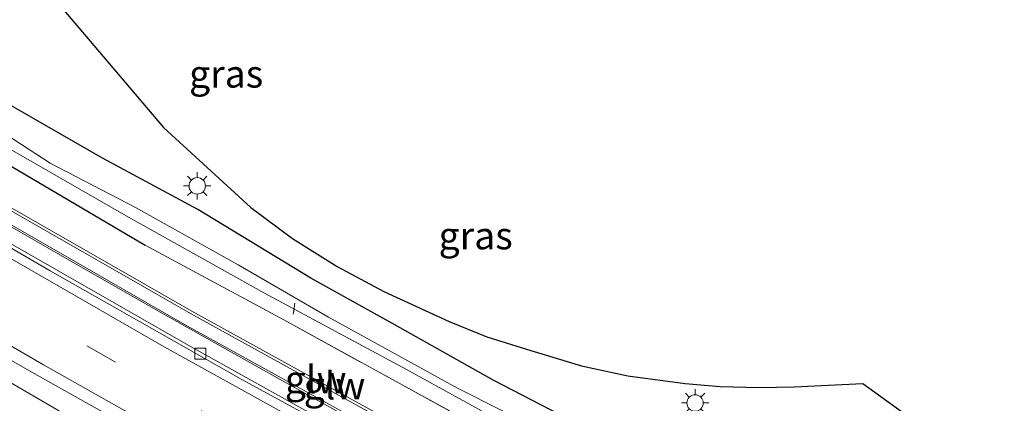
# Model space of a CAD drawing. Units: metres. Extents: x 189996 to 200006, y 572927 to 575001.
# Drawn here: x 195502 to 195591, y 573420 to 573454 of the extents above; entities that cross this region are included whole.
import ezdxf
from ezdxf.enums import TextEntityAlignment as Align

# ---------------------------------------------------------------- set-up
doc = ezdxf.new("R2010")
doc.units = ezdxf.units.M
doc.linetypes.add('IE-TERREINAFSCHEIDING', pattern=[10, 8, -2])
doc.linetypes.add('VW-3-9_STREEP', pattern=[12, 3, -9])
doc.layers.get('0').update_dxf_attribs({"lineweight": 25})
for name, color, linetype, lineweight in [('B-ME-AL-OVERIG-L-B1', 7, 'Continuous', 18), ('B-ME-BV-GELEIDECONSTRUCTIE-GELEIDERAIL-L-B1', 213, 'BV-GELEIDERAIL', 18), ('B-ME-GW-INSTEEKWATERGANG-L-B1', 10, 'Continuous', 25), ('B-ME-IE-GRASLAND-GV-B6', 93, 'Continuous', 18), ('B-ME-IE-MEUBILAIR_WEGMEUBILAIR-LICHTMAST-S-B1', 8, 'Continuous', 18), ('B-ME-IE-TERREINAFSCHEIDING-RASTERHEKWERK-L-B1', 8, 'IE-TERREINAFSCHEIDING', 18), ('B-ME-KG-KADASTRAAL-OPNAMEDTMGRENS-L-B1', 10, 'Continuous', 25), ('B-ME-KW-GELUIDSWERING-GV-B6', 8, 'Continuous', 18), ('B-ME-KW-SCHERM-L-B1', 8, 'Continuous', 18), ('B-ME-OG-WATER-GV-B6', 153, 'Continuous', 18), ('B-ME-VH-VERH_SOORT-BITUMEN-GV-B6', 8, 'IE-TERREINAFSCHEIDING-NATUURLIJK-HOUTWAL', 18), ('B-ME-VV-KOLK-S-B1', 8, 'Continuous', 18), ('B-ME-VW-MARKERING-39STREEP-015-L-B1', 255, 'VW-3-9_STREEP', 18), ('B-ME-VW-MARKERING-STREEP-015-L-B1', 7, 'Continuous', 18)]:
    doc.layers.add(name, color=color, linetype=linetype, lineweight=lineweight)
doc.styles.add('NLCS-ISO', font='NLCS-ISO.TTF')
doc.linetypes.add('BV-GELEIDERAIL', pattern='A,10,-3,[108,NLCS.SHX,S=1,R=0,X=0,Y=0],-3', length=16)
doc.linetypes.add('IE-TERREINAFSCHEIDING-NATUURLIJK-HOUTWAL', pattern='A,7,-1.5,[67,NLCS.SHX,S=0.75,R=45,X=0,Y=0],-1.5,7,-1.5,[70,NLCS.SHX,S=0.75,R=0,X=0,Y=0],-1.5', length=20)

# ---------------------------------------------------------------- blocks, each defined once
blk = doc.blocks.new('kolk')
blk.add_lwpolyline([(-0.5, -0.5), (0.5, -0.5), (0.5, 0.5), (-0.5, 0.5)], close=True)
blk = doc.blocks.new('lantaarnpaal')
for p, q in [((0, 0.75), (0, 1.25)), ((-0.75, 0), (-1.25, 0)), ((-0.884, 0.884), (-0.53, 0.53)), ((0.53, 0.53), (0.884, 0.884)), ((0.75, 0), (1.25, 0)), ((-0.53, -0.53), (-0.884, -0.884)), ((0, -0.75), (0, -1.25)), ((0.53, -0.53), (0.884, -0.884))]:
    blk.add_line(p, q)
blk.add_circle((0, 0), 0.75)

msp = doc.modelspace()

# ---------------------------------------------------------------- linework, layer by layer
at = {"layer": 'B-ME-AL-OVERIG-L-B1'}
for p, q in [((195526.553, 573427.712, -0.18), (195526.689, 573428.637, -0.18)), ((195526.544, 573427.632, 0.129), (195526.671, 573428.372, 0.129))]:
    msp.add_line(p, q, dxfattribs=at)
at = {"layer": 'B-ME-BV-GELEIDECONSTRUCTIE-GELEIDERAIL-L-B1'}
for points in [[(195658.823, 573360.381, 0.135), (195652.773, 573362.353, 0.272), (195647.167, 573364.344, 0.514), (195642.797, 573365.914, 0.746), (195638.365, 573367.551, 0.894), (195638.339, 573367.565, 0.909), (195634.717, 573368.918, 0.946), (195627.538, 573371.921, 0.967), (195617.813, 573376.11, 0.936), (195605.899, 573381.286, 0.936), (195595.136, 573386.189, 0.978), (195586.422, 573390.214, 0.989), (195573.368, 573396.461, 0.999), (195561.49, 573402.42, 1.11), (195550.807, 573407.946, 1.184), (195535.511, 573416.045, 1.226), (195525.559, 573421.563, 1.236), (195514.183, 573427.943, 1.215), (195505.118, 573433.135, 1.226), (195493.977, 573439.517, 1.242)], [(195659.502, 573345.816, 1.365), (195650.74, 573349.146, 1.365), (195643.64, 573351.922, 1.34), (195634.427, 573355.64, 1.385), (195624.981, 573359.511, 1.359), (195614.921, 573363.819, 1.344), (195604.144, 573368.496, 1.349), (195594.106, 573373.015, 1.344), (195580.762, 573379.188, 1.339), (195568.463, 573385.127, 1.339), (195554.428, 573392.227, 1.344), (195540.12, 573399.636, 1.334), (195529.086, 573405.506, 1.339), (195519.761, 573410.676, 1.334), (195506.896, 573417.822, 1.365), (195492.811, 573426.03, 1.43)]]:
    msp.add_polyline3d(points, dxfattribs=at)
at = {"layer": 'B-ME-GW-INSTEEKWATERGANG-L-B1'}
for points in [[(195367.549, 573534.554, 0.342), (195380.997, 573526.385, 0.289), (195391.594, 573520.016, 0.257), (195402.962, 573513.467, 0.204), (195412.891, 573507.388, 0.309), (195416.337, 573505.383, 0.211), (195426.565, 573499.469, 0.25), (195442.207, 573489.871, 0.185), (195459.271, 573479.77, 0.165), (195479.945, 573467.365, 0.237), (195482.497, 573465.692, 0.27), (195483.456, 573464.659, 0.276), (195484.801, 573462.83, 0.289), (195486.183, 573460.026, 0.302), (195490.031, 573452.941, 0.263), (195491.759, 573448.45, 0.342), (195493.662, 573446.06, 0.46), (195495.338, 573444.378, 0.479), (195497.374, 573443.118, 0.46), (195513.034, 573433.924, 0.401)], [(195559.637, 573409.087, 0.584), (195560.665, 573410.428, 0.596), (195560.872, 573410.871, 0.615), (195561.066, 573411.719, 0.622), (195560.845, 573413.039, 0.672), (195559.788, 573413.788, 0.685), (195556.882, 573415.37, 0.722), (195544.83, 573421.575, 0.949), (195535.814, 573426.645, 0.968), (195528.15, 573430.92, 0.791), (195517.831, 573437.156, 0.905), (195509.156, 573441.836, 0.955), (195500.009, 573447.099, 0.873)]]:
    msp.add_polyline3d(points, dxfattribs=at)
at = {"layer": 'B-ME-IE-GRASLAND-GV-B6'}
for points in [[(195367.549, 573534.554, 0.342), (195380.997, 573526.385, 0.289), (195391.594, 573520.016, 0.257), (195402.962, 573513.467, 0.204), (195412.891, 573507.388, 0.309), (195416.337, 573505.383, 0.211), (195426.565, 573499.469, 0.25), (195442.207, 573489.871, 0.185), (195459.271, 573479.77, 0.165), (195479.945, 573467.365, 0.237), (195482.497, 573465.692, 0.27), (195483.456, 573464.659, 0.276), (195484.801, 573462.83, 0.289), (195486.183, 573460.026, 0.302), (195490.031, 573452.941, 0.263), (195491.759, 573448.45, 0.342), (195493.662, 573446.06, 0.46), (195495.338, 573444.378, 0.479), (195497.374, 573443.118, 0.46), (195513.034, 573433.924, 0.401), (195525.672, 573427.123, 0.361), (195536.467, 573421.183, 0.368), (195555.638, 573410.695, 0.518), (195558.272, 573409.392, 0.538)], [(195504.918, 573456.133, 1.385), (195514.717, 573444.637, 1.351), (195522.673, 573437.346, 1.317), (195526.484, 573434.534, 1.311), (195530.546, 573431.978, 1.294), (195534.806, 573429.711, 1.237), (195540.751, 573426.971, 1.169), (195544.188, 573425.559, 1.186), (195548.198, 573424.333, 1.197), (195552.82, 573422.91, 1.118), (195557.057, 573422.027, 1.066), (195562.29, 573421.31, 1.015), (195565.469, 573421.053, 1.009), (195568.994, 573420.964, 0.998), (195572.213, 573421.024, 0.937), (195578.484, 573421.306, 0.842), (195582.087, 573418.691, 0.722)], [(195500.009, 573447.099, 0.873), (195509.156, 573441.836, 0.955), (195517.831, 573437.156, 0.905), (195528.15, 573430.92, 0.791), (195535.814, 573426.645, 0.968), (195544.83, 573421.575, 0.949), (195556.882, 573415.37, 0.722), (195559.788, 573413.788, 0.685), (195560.845, 573413.039, 0.672), (195561.066, 573411.719, 0.622), (195560.872, 573410.871, 0.615), (195560.665, 573410.428, 0.596), (195559.637, 573409.087, 0.584), (195558.272, 573409.392, 0.538), (195555.638, 573410.695, 0.518), (195536.467, 573421.183, 0.368), (195525.672, 573427.123, 0.361), (195513.034, 573433.924, 0.401), (195497.374, 573443.118, 0.46)], [(195593.847, 573391.786, 0.191), (195580.828, 573398.426, 0.289), (195573.546, 573402.406, 0.335), (195571.883, 573403.293, 0.394), (195570.523, 573404.425, 0.453), (195567.469, 573407.902, 0.593), (195563.324, 573409.687, 0.717), (195562.077, 573409.22, 0.695), (195560.69, 573409.039, 0.623), (195559.637, 573409.087, 0.584), (195560.665, 573410.428, 0.596), (195560.872, 573410.871, 0.615), (195561.066, 573411.719, 0.622), (195560.845, 573413.039, 0.672), (195559.788, 573413.788, 0.685), (195556.882, 573415.37, 0.722), (195544.83, 573421.575, 0.949), (195535.814, 573426.645, 0.968), (195528.15, 573430.92, 0.791), (195517.831, 573437.156, 0.905), (195509.156, 573441.836, 0.955), (195500.009, 573447.099, 0.873)], [(195500.1, 573443.039, -1.005), (195511.516, 573436.454, -1.005), (195523.928, 573429.53, -1.005), (195536.548, 573422.786, -1.005), (195548.029, 573416.461, -1.005), (195557.21, 573411.474, -1.005), (195558.229, 573410.933, -1.005), (195558.752, 573410.856, -1.005), (195559.017, 573410.897, -1.005), (195559.189, 573411.205, -1.005), (195559.167, 573411.649, -1.005), (195559.049, 573412.065, -1.005), (195558.677, 573412.461, -1.005), (195553.518, 573414.854, -1.005), (195541.53, 573420.896, -1.005), (195529.771, 573427.348, -1.005), (195521.517, 573432.115, -1.005), (195512.158, 573437.363, -1.005), (195504.376, 573441.381, -1.005), (195499.104, 573444.78, -1.005)], [(195469.134, 573441.979, 0.694), (195487.183, 573431.224, 0.657), (195502.716, 573422.358, 0.685), (195520.248, 573412.52, 0.666), (195536.116, 573403.896, 0.653), (195552.631, 573395.254, 0.662), (195569.947, 573386.564, 0.621), (195587.511, 573378.165, 0.698), (195602.215, 573371.447, 0.644), (195619.5, 573364.032, 0.657), (195631.054, 573359.042, 0.63), (195643.866, 573353.951, 0.648), (195653.933, 573350.134, 0.626), (195668.605, 573344.691, 0.68)], [(195499.623, 573436.433, 0.572), (195516.635, 573426.688, 0.572), (195532.752, 573417.792, 0.572), (195547.776, 573409.728, 0.572), (195566.788, 573399.98, 0.572), (195589.512, 573389.019, 0.572), (195590.183, 573390.221, 0.638), (195567.459, 573401.182, 0.638), (195548.446, 573410.93, 0.638), (195533.422, 573418.994, 0.638), (195517.305, 573427.89, 0.638), (195500.294, 573437.635, 0.638)], [(195662.2508, 573356.4064, 0.3175), (195648.2383, 573361.7617, 0.3147), (195634.3088, 573367.3273, 0.3393), (195622.5316, 573372.2927, 0.3442), (195606.5282, 573379.4882, 0.395), (195594.303, 573385.075, 0.288), (195586.239, 573388.85, 0.273), (195578.597, 573392.57, 0.302), (195572.545, 573395.463, 0.269), (195565.251, 573399.05, 0.264), (195560.072, 573401.668, 0.245), (195546.702, 573408.644, 0.307), (195534.751, 573414.919, 0.345), (195516.97, 573424.809, 0.388), (195499.016, 573435.036, 0.345)]]:
    msp.add_polyline3d(points, dxfattribs=at)
at = {"layer": 'B-ME-IE-TERREINAFSCHEIDING-RASTERHEKWERK-L-B1'}
msp.add_polyline3d([(195513.034, 573433.924, 0.401), (195525.672, 573427.123, 0.361), (195536.467, 573421.183, 0.368), (195555.638, 573410.695, 0.518), (195558.272, 573409.392, 0.538), (195559.637, 573409.087, 0.584)], dxfattribs=at)
at = {"layer": 'B-ME-KG-KADASTRAAL-OPNAMEDTMGRENS-L-B1'}
msp.add_polyline3d([(195504.918, 573456.133, 1.385), (195514.717, 573444.637, 1.351), (195522.673, 573437.346, 1.317), (195526.484, 573434.534, 1.311), (195530.546, 573431.978, 1.294), (195534.806, 573429.711, 1.237), (195540.751, 573426.971, 1.169), (195544.188, 573425.559, 1.186), (195548.198, 573424.333, 1.197), (195552.82, 573422.91, 1.118), (195557.057, 573422.027, 1.066), (195562.29, 573421.31, 1.015), (195565.469, 573421.053, 1.009), (195568.994, 573420.964, 0.998), (195572.213, 573421.024, 0.937), (195578.484, 573421.306, 0.842), (195582.087, 573418.691, 0.722), (195600.941, 573399.921, -0.246)], dxfattribs=at)
at = {"layer": 'B-ME-KW-GELUIDSWERING-GV-B6'}
msp.add_polyline3d([(195476.491, 573455.921, 2.764), (195474.668, 573452.653, 0.638), (195478.031, 573450.698, 0.638), (195489.156, 573444.23, 0.638), (195500.294, 573437.635, 0.638), (195517.305, 573427.89, 0.638), (195533.422, 573418.994, 0.638), (195548.446, 573410.93, 0.638), (195567.459, 573401.182, 0.638), (195590.183, 573390.221, 0.638), (195589.512, 573389.019, 0.572), (195566.788, 573399.98, 0.572), (195547.776, 573409.728, 0.572), (195532.752, 573417.792, 0.572), (195516.635, 573426.688, 0.572), (195499.623, 573436.433, 0.572), (195488.486, 573443.028, 0.572), (195473.601, 573451.682, 0.572), (195470.939, 573453.295, 0.572), (195471.609, 573454.496, 0.638), (195473.381, 573453.423, 0.638), (195475.152, 573456.598, 2.853), (195476.081, 573456.129, 2.986), (195476.491, 573455.921, 2.764)], dxfattribs=at)
at = {"layer": 'B-ME-KW-SCHERM-L-B1'}
msp.add_polyline3d([(195471.699, 573454.158, 3.175), (195474.153, 573452.672, 3.175), (195489.038, 573444.018, 3.175), (195500.176, 573437.423, 3.175), (195517.187, 573427.678, 3.175), (195533.304, 573418.782, 3.175), (195548.328, 573410.718, 3.175), (195567.34, 573400.97, 3.175), (195589.97, 573390.054, 3.175)], dxfattribs=at)
at = {"layer": 'B-ME-OG-WATER-GV-B6'}
msp.add_polyline3d([(195499.104, 573444.78, -1.005), (195504.376, 573441.381, -1.005), (195512.158, 573437.363, -1.005), (195521.517, 573432.115, -1.005), (195529.771, 573427.348, -1.005), (195541.53, 573420.896, -1.005), (195553.518, 573414.854, -1.005), (195558.677, 573412.461, -1.005), (195559.049, 573412.065, -1.005), (195559.167, 573411.649, -1.005), (195559.189, 573411.205, -1.005), (195559.017, 573410.897, -1.005), (195558.752, 573410.856, -1.005), (195558.229, 573410.933, -1.005), (195557.21, 573411.474, -1.005), (195548.029, 573416.461, -1.005), (195536.548, 573422.786, -1.005), (195523.928, 573429.53, -1.005), (195511.516, 573436.454, -1.005), (195500.1, 573443.039, -1.005)], dxfattribs=at)
at = {"layer": 'B-ME-VH-VERH_SOORT-BITUMEN-GV-B6'}
for points in [[(195368.5495, 573512.2997, 0.7339), (195407.1678, 573489.2017, 0.7268), (195448.3842, 573464.5635, 0.6804), (195478.4652, 573446.6606, 0.6357), (195504.3909, 573431.5663, 0.5954), (195521.7996, 573421.6979, 0.5842), (195539.3668, 573412.1378, 0.5504), (195557.0861, 573402.8401, 0.5084), (195570.4917, 573396.0854, 0.4945), (195588.5138, 573387.4122, 0.4601), (195606.4046, 573379.2189, 0.4351), (195606.5282, 573379.4882, 0.395)], [(195668.605, 573344.691, 0.68), (195653.933, 573350.134, 0.626), (195643.866, 573353.951, 0.648), (195631.054, 573359.042, 0.63), (195619.5, 573364.032, 0.657), (195602.215, 573371.447, 0.644), (195587.511, 573378.165, 0.698), (195569.947, 573386.564, 0.621), (195552.631, 573395.254, 0.662), (195536.116, 573403.896, 0.653), (195520.248, 573412.52, 0.666), (195502.716, 573422.358, 0.685), (195487.183, 573431.224, 0.657), (195469.134, 573441.979, 0.694), (195454.424, 573450.785, 0.657), (195434.311, 573462.806, 0.635), (195418.955, 573471.887, 0.653), (195398.582, 573484.11, 0.671), (195380.722, 573494.588, 0.694), (195365.3352, 573504.0797, 0.6613)], [(195499.016, 573435.036, 0.345), (195516.97, 573424.809, 0.388), (195534.751, 573414.919, 0.345), (195546.702, 573408.644, 0.307), (195560.072, 573401.668, 0.245), (195565.251, 573399.05, 0.264), (195572.545, 573395.463, 0.269), (195578.597, 573392.57, 0.302), (195586.239, 573388.85, 0.273), (195594.303, 573385.075, 0.288), (195606.5282, 573379.4882, 0.395), (195606.4046, 573379.2189, 0.4351), (195588.5138, 573387.4122, 0.4601), (195570.4917, 573396.0854, 0.4945), (195557.0861, 573402.8401, 0.5084), (195539.3668, 573412.1378, 0.5504), (195521.7996, 573421.6979, 0.5842), (195504.3909, 573431.5663, 0.5954), (195478.4652, 573446.6606, 0.6357)]]:
    msp.add_polyline3d(points, dxfattribs=at)
at = {"layer": 'B-ME-VW-MARKERING-39STREEP-015-L-B1'}
msp.add_polyline3d([(195356.3407, 573514.6176, 0.8579), (195392.4105, 573493.0415, 0.8515), (195430.6405, 573470.1804, 0.823), (195472.1611, 573445.3959, 0.7988), (195497.2855, 573430.6878, 0.7751), (195518.7211, 573418.4803, 0.7549), (195536.0622, 573408.9885, 0.7282), (195553.4497, 573399.8558, 0.717), (195570.6346, 573391.2035, 0.6849), (195584.034, 573384.768, 0.6648), (195601.6399, 573376.6095, 0.6375), (195615.2263, 573370.615, 0.6262), (195628.8913, 573364.8158, 0.6064), (195642.7733, 573359.1702, 0.5886), (195656.5865, 573353.7973, 0.5777), (195675.002, 573347.0273, 0.5756), (195693.2743, 573340.7066, 0.5666), (195712.1486, 573334.5448, 0.5736), (195728.4005, 573329.6057, 0.5907)], dxfattribs=at)
at = {"layer": 'B-ME-VW-MARKERING-STREEP-015-L-B1'}
for points in [[(195358.0515, 573517.6607, 0.7617), (195391.942, 573497.3691, 0.7445), (195429.79, 573474.7471, 0.7187), (195468.1566, 573451.839, 0.671), (195497.4846, 573434.5725, 0.6358), (195514.7824, 573424.6577, 0.6244), (195531.8018, 573415.2415, 0.5933), (195553.3833, 573403.7977, 0.5598), (195566.7361, 573397.0179, 0.5389), (195579.793, 573390.6449, 0.5093), (195597.3797, 573382.3786, 0.4794), (195610.8419, 573376.3243, 0.4638), (195628.5203, 573368.7365, 0.45), (195642.0755, 573363.1977, 0.4312), (195660.3638, 573356.1108, 0.4094), (195666.3822, 573353.8963, 0.4068), (195678.7893, 573349.3818, 0.4243), (195692.9675, 573344.4856, 0.4203), (195711.9753, 573338.2654, 0.4259), (195727.9035, 573333.3982, 0.4245)], [(195354.6796, 573511.6628, 0.9248), (195357.8829, 573509.7468, 0.924), (195399.8497, 573484.6358, 0.9376), (195437.735, 573461.9726, 0.9076), (195478.3671, 573437.7754, 0.8934), (195503.7756, 573423.0151, 0.8822), (195520.9641, 573413.3296, 0.8709), (195538.1062, 573404.0509, 0.8602), (195556.2557, 573394.5738, 0.8514), (195573.7579, 573385.8835, 0.8151), (195591.4786, 573377.5004, 0.7898), (195609.2661, 573369.4957, 0.7619), (195627.3184, 573361.7752, 0.7516), (195641.0343, 573356.1981, 0.7304), (195659.2378, 573349.1669, 0.7097), (195677.6037, 573342.4839, 0.717), (195696.221, 573336.1256, 0.7029), (195714.8345, 573330.1413, 0.7125), (195728.8883, 573325.8841, 0.7224)]]:
    msp.add_polyline3d(points, dxfattribs=at)

# ---------------------------------------------------------------- block references
at = {"layer": 'B-ME-IE-MEUBILAIR_WEGMEUBILAIR-LICHTMAST-S-B1', "rotation": 90}
for p in [(195517.787, 573439.317, 1.101), (195563.182, 573419.542, 1.084)]:
    msp.add_blockref('lantaarnpaal', p, dxfattribs=at)
at = {"layer": 'B-ME-VV-KOLK-S-B1', "rotation": 90}
msp.add_blockref('kolk', (195518.0809, 573424.0293, 0.5002), dxfattribs=at)

# ---------------------------------------------------------------- texts
at = {"layer": 'B-ME-IE-GRASLAND-GV-B6', "ltscale": 0.2, "style": 'NLCS-ISO'}
for p in [(195520.4265, 573449.5195), (195543.1763, 573434.78475)]:
    msp.add_text('gras', height=2.5, dxfattribs=at).set_placement(p, align=Align.MIDDLE_CENTER)
at = {"layer": 'B-ME-KW-GELUIDSWERING-GV-B6', "ltscale": 0.2, "style": 'NLCS-ISO'}
msp.add_text('glw', height=2.5, dxfattribs=at).set_placement((195528.59014, 573421.6837), align=Align.MIDDLE_CENTER)
at = {"layer": 'B-ME-KW-SCHERM-L-B1', "ltscale": 0.2, "style": 'NLCS-ISO'}
msp.add_text('glw', height=2.5, dxfattribs=at).set_placement((195530.30332, 573421.11739), align=Align.MIDDLE_CENTER)

doc.saveas('drawing.dxf')
